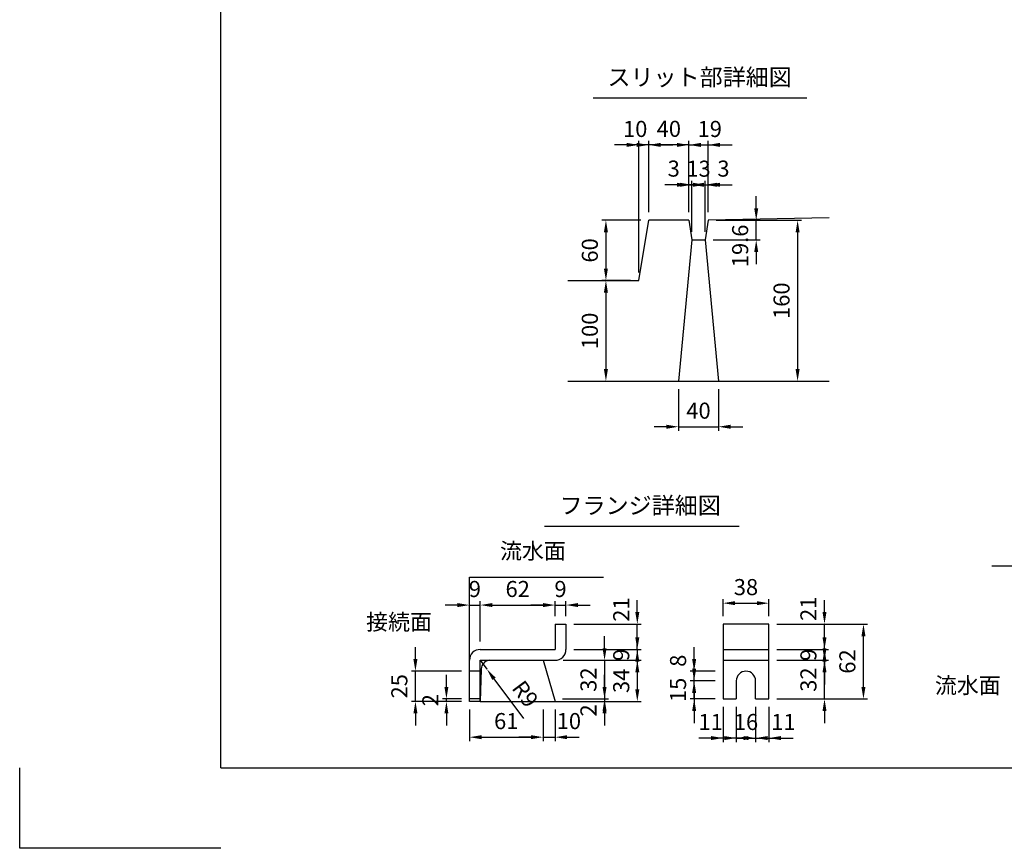
# Model space of a CAD drawing. Extents: x 0 to 5940, y 0 to 4200.
# Drawn here: x 0 to 2449, y 0 to 2060 of the extents above; entities that cross this region are included whole.
import ezdxf
from ezdxf.enums import TextEntityAlignment as Align

# ---------------------------------------------------------------- set-up
doc = ezdxf.new("R2010")
doc.units = 0
doc.header["$LTSCALE"] = 0.5
doc.layers.get('0').update_dxf_attribs({"linetype": 'CONTINUOUS'})
doc.layers.get('DEFPOINTS').update_dxf_attribs({"linetype": 'CONTINUOUS'})
doc.layers.add('寸法引出', color=2, linetype='CONTINUOUS')
doc.layers.add('枠', color=3, linetype='CONTINUOUS')
doc.styles.add('SANWA', font='MSMINCHO.TTF')
doc.dimstyles.new('SANWA', dxfattribs={"dimtxt": 2.5, "dimasz": 2.5, "dimexe": 1, "dimexo": 1, "dimgap": 0, "dimtad": 1, "dimdec": 4, "dimdsep": 46, "dimtxsty": 'SANWA', "dimcen": 0, "dimclrd": 2, "dimclre": 2, "dimclrt": 2, "dimadec": 0, "dimazin": 0, "dimtfac": 1, "dimtdec": 4, "dimtix": 1, "dimtmove": 0, "dimatfit": 3, "dimfxl": 1, "dimtolj": 1, "dimtzin": 0, "dimarcsym": 0})
doc.dimstyles.new('SANWA$4', dxfattribs={"dimtxt": 2.5, "dimasz": 2.5, "dimexe": 1, "dimexo": 1, "dimgap": 1, "dimtad": 1, "dimdec": 4, "dimdsep": 46, "dimtxsty": 'SANWA', "dimcen": 0, "dimclrd": 2, "dimclre": 2, "dimclrt": 2, "dimadec": 0, "dimazin": 0, "dimtfac": 1, "dimtdec": 4, "dimtix": 1, "dimtmove": 0, "dimatfit": 2, "dimfxl": 1, "dimtolj": 1, "dimtzin": 0, "dimarcsym": 0})

# ---------------------------------------------------------------- blocks, each defined once
blk = doc.blocks.new('*D156')
at = {"layer": 'DEFPOINTS', "color": 0, "ltscale": 20}
for p in [(1358.7, 604.8), (1331.7, 557.4), (1358.7, 557.4)]:
    blk.add_point(p, dxfattribs=at)
at = {"layer": '寸法引出', "lineweight": -2, "ltscale": 20}
for p, q in [((1331.7, 577.4), (1331.7, 614.8)), ((1358.7, 577.4), (1358.7, 614.8)), ((1301.7, 604.8), (1271.7, 604.8)), ((1331.7, 604.8), (1358.7, 604.8)), ((1388.7, 604.8), (1418.7, 604.8))]:
    blk.add_line(p, q, dxfattribs=at)
at = {"layer": '寸法引出', "ltscale": 20}
for points in [[(1301.7, 609.8), (1301.7, 599.8), (1331.7, 604.8)], [(1388.7, 609.8), (1388.7, 599.8), (1358.7, 604.8)]]:
    blk.add_solid(points, dxfattribs=at)
at = {"layer": '寸法引出', "ltscale": 20, "insert": (1345.2, 644.8), "char_height": 40, "attachment_point": 5, "style": 'SANWA'}
blk.add_mtext('\\A1;9', dxfattribs=at)
blk = doc.blocks.new('*D155')
at = {"layer": 'DEFPOINTS', "color": 0, "ltscale": 20}
for p in [(1330, 371.4), (1331.7, 365.4), (1454.7, 365.4)]:
    blk.add_point(p, dxfattribs=at)
at = {"layer": '寸法引出', "lineweight": -2, "ltscale": 20}
for p, q in [((1454.7, 401.4), (1454.7, 431.4)), ((1454.7, 371.4), (1454.7, 365.4)), ((1351.7, 365.4), (1464.7, 365.4)), ((1454.7, 335.4), (1454.7, 305.4))]:
    blk.add_line(p, q, dxfattribs=at)
at = {"layer": '寸法引出', "ltscale": 20}
for points in [[(1449.7, 401.4), (1459.7, 401.4), (1454.7, 371.4)], [(1449.7, 335.4), (1459.7, 335.4), (1454.7, 365.4)]]:
    blk.add_solid(points, dxfattribs=at)
at = {"layer": '寸法引出', "ltscale": 20, "insert": (1414.7, 342.8), "char_height": 40, "attachment_point": 5, "rotation": 90, "style": 'SANWA'}
blk.add_mtext('\\A1;2', dxfattribs=at)
blk = doc.blocks.new('*D154')
at = {"layer": 'DEFPOINTS', "color": 0, "ltscale": 20}
for p in [(1301.7, 365.4), (1331.7, 365.4), (1331.7, 276.3)]:
    blk.add_point(p, dxfattribs=at)
at = {"layer": '寸法引出', "lineweight": -2, "ltscale": 20}
for p, q in [((1331.7, 345.4), (1331.7, 266.3)), ((1271.7, 276.3), (1241.7, 276.3)), ((1301.7, 276.3), (1331.7, 276.3)), ((1361.7, 276.3), (1391.7, 276.3))]:
    blk.add_line(p, q, dxfattribs=at)
at = {"layer": '寸法引出', "ltscale": 20}
for points in [[(1271.7, 281.3), (1271.7, 271.3), (1301.7, 276.3)], [(1361.7, 281.3), (1361.7, 271.3), (1331.7, 276.3)]]:
    blk.add_solid(points, dxfattribs=at)
at = {"layer": '寸法引出', "ltscale": 20, "insert": (1366, 316.3), "char_height": 40, "attachment_point": 5, "style": 'SANWA'}
blk.add_mtext('\\A1;10', dxfattribs=at)
blk = doc.blocks.new('*D153')
at = {"layer": 'DEFPOINTS', "color": 0, "ltscale": 20}
for p in [(1331.7, 467.4), (1330, 371.4), (1454.7, 371.4)]:
    blk.add_point(p, dxfattribs=at)
at = {"layer": '寸法引出', "lineweight": -2, "ltscale": 20}
for p, q in [((1454.7, 497.4), (1454.7, 527.4)), ((1351.7, 467.4), (1464.7, 467.4)), ((1454.7, 467.4), (1454.7, 371.4)), ((1350, 371.4), (1464.7, 371.4)), ((1454.7, 341.4), (1454.7, 311.4))]:
    blk.add_line(p, q, dxfattribs=at)
at = {"layer": '寸法引出', "ltscale": 20}
for points in [[(1449.7, 497.4), (1459.7, 497.4), (1454.7, 467.4)], [(1449.7, 341.4), (1459.7, 341.4), (1454.7, 371.4)]]:
    blk.add_solid(points, dxfattribs=at)
at = {"layer": '寸法引出', "ltscale": 20, "insert": (1414.7, 419.4), "char_height": 40, "attachment_point": 5, "rotation": 90, "style": 'SANWA'}
blk.add_mtext('\\A1;32', dxfattribs=at)
blk = doc.blocks.new('*D152')
at = {"layer": 'DEFPOINTS', "color": 0, "ltscale": 20}
for p in [(1358.7, 494.4), (1331.7, 467.4), (1536.2, 467.4)]:
    blk.add_point(p, dxfattribs=at)
at = {"layer": '寸法引出', "lineweight": -2, "ltscale": 20}
for p, q in [((1536.2, 524.4), (1536.2, 554.4)), ((1378.7, 494.4), (1546.2, 494.4)), ((1536.2, 494.4), (1536.2, 467.4)), ((1351.7, 467.4), (1546.2, 467.4)), ((1536.2, 437.4), (1536.2, 407.4))]:
    blk.add_line(p, q, dxfattribs=at)
at = {"layer": '寸法引出', "ltscale": 20}
for points in [[(1531.2, 524.4), (1541.2, 524.4), (1536.2, 494.4)], [(1531.2, 437.4), (1541.2, 437.4), (1536.2, 467.4)]]:
    blk.add_solid(points, dxfattribs=at)
at = {"layer": '寸法引出', "ltscale": 20, "insert": (1496.2, 480.9), "char_height": 40, "attachment_point": 5, "rotation": 90, "style": 'SANWA'}
blk.add_mtext('\\A1;9', dxfattribs=at)
blk = doc.blocks.new('*D151')
at = {"layer": 'DEFPOINTS', "color": 0, "ltscale": 20}
for p in [(1331.7, 467.4), (1331.7, 365.4), (1536.2, 365.4)]:
    blk.add_point(p, dxfattribs=at)
at = {"layer": '寸法引出', "lineweight": -2, "ltscale": 20}
for p, q in [((1351.7, 467.4), (1546.2, 467.4)), ((1536.2, 437.4), (1536.2, 395.4)), ((1351.7, 365.4), (1546.2, 365.4))]:
    blk.add_line(p, q, dxfattribs=at)
at = {"layer": '寸法引出', "ltscale": 20}
for points in [[(1531.2, 437.4), (1541.2, 437.4), (1536.2, 467.4)], [(1531.2, 395.4), (1541.2, 395.4), (1536.2, 365.4)]]:
    blk.add_solid(points, dxfattribs=at)
at = {"layer": '寸法引出', "ltscale": 20, "insert": (1496.2, 416.4), "char_height": 40, "attachment_point": 5, "rotation": 90, "style": 'SANWA'}
blk.add_mtext('\\A1;34', dxfattribs=at)
blk = doc.blocks.new('*D158')
at = {"layer": 'DEFPOINTS', "color": 0, "ltscale": 20}
for p in [(1145.7, 467.4), (1161.8, 445.7)]:
    blk.add_point(p, dxfattribs=at)
at = {"layer": '寸法引出', "lineweight": -2, "ltscale": 20}
for p, q in [((1145.7, 467.4), (1161.8, 445.7)), ((1179.7, 421.6), (1253.3, 322.5))]:
    blk.add_line(p, q, dxfattribs=at)
at = {"layer": '寸法引出', "ltscale": 20}
blk.add_solid([(1183.7, 424.6), (1175.7, 418.7), (1161.8, 445.7)], dxfattribs=at)
at = {"layer": '寸法引出', "ltscale": 20, "insert": (1257.5, 383.8), "char_height": 40, "attachment_point": 5, "rotation": 306.5707, "style": 'SANWA'}
blk.add_mtext('\\A1;R9', dxfattribs=at)
blk = doc.blocks.new('*D157')
at = {"layer": 'DEFPOINTS', "color": 0, "ltscale": 20}
for p in [(984.3, 440.4), (1118.7, 440.4), (1118.7, 365.4)]:
    blk.add_point(p, dxfattribs=at)
at = {"layer": '寸法引出', "lineweight": -2, "ltscale": 20}
for p, q in [((984.3, 470.4), (984.3, 500.4)), ((1098.7, 440.4), (974.3, 440.4)), ((984.3, 365.4), (984.3, 440.4)), ((1098.7, 365.4), (974.3, 365.4)), ((984.3, 335.4), (984.3, 305.4))]:
    blk.add_line(p, q, dxfattribs=at)
at = {"layer": '寸法引出', "ltscale": 20}
for points in [[(979.3, 470.4), (989.3, 470.4), (984.3, 440.4)], [(979.3, 335.4), (989.3, 335.4), (984.3, 365.4)]]:
    blk.add_solid(points, dxfattribs=at)
at = {"layer": '寸法引出', "ltscale": 20, "insert": (944.3, 402.9), "char_height": 40, "attachment_point": 5, "rotation": 90, "style": 'SANWA'}
blk.add_mtext('\\A1;25', dxfattribs=at)
blk = doc.blocks.new('*D159')
at = {"layer": 'DEFPOINTS', "color": 0, "ltscale": 20}
for p in [(1118.7, 365.4), (1301.7, 365.4), (1301.7, 276.3)]:
    blk.add_point(p, dxfattribs=at)
at = {"layer": '寸法引出', "lineweight": -2, "ltscale": 20}
for p, q in [((1118.7, 345.4), (1118.7, 266.3)), ((1301.7, 345.4), (1301.7, 266.3)), ((1148.7, 276.3), (1271.7, 276.3))]:
    blk.add_line(p, q, dxfattribs=at)
at = {"layer": '寸法引出', "ltscale": 20}
for points in [[(1148.7, 281.3), (1148.7, 271.3), (1118.7, 276.3)], [(1271.7, 281.3), (1271.7, 271.3), (1301.7, 276.3)]]:
    blk.add_solid(points, dxfattribs=at)
at = {"layer": '寸法引出', "ltscale": 20, "insert": (1210.2, 316.3), "char_height": 40, "attachment_point": 5, "style": 'SANWA'}
blk.add_mtext('\\A1;61', dxfattribs=at)
blk = doc.blocks.new('*D160')
at = {"layer": 'DEFPOINTS', "color": 0, "ltscale": 20}
for p in [(1061.4, 371.4), (1118.7, 371.4), (1118.7, 365.4)]:
    blk.add_point(p, dxfattribs=at)
at = {"layer": '寸法引出', "lineweight": -2, "ltscale": 20}
for p, q in [((1061.4, 401.4), (1061.4, 431.4)), ((1098.7, 371.4), (1051.4, 371.4)), ((1061.4, 365.4), (1061.4, 371.4)), ((1098.7, 365.4), (1051.4, 365.4)), ((1061.4, 335.4), (1061.4, 305.4))]:
    blk.add_line(p, q, dxfattribs=at)
at = {"layer": '寸法引出', "ltscale": 20}
for points in [[(1056.4, 401.4), (1066.4, 401.4), (1061.4, 371.4)], [(1056.4, 335.4), (1066.4, 335.4), (1061.4, 365.4)]]:
    blk.add_solid(points, dxfattribs=at)
at = {"layer": '寸法引出', "ltscale": 20, "insert": (1021.4, 368.4), "char_height": 40, "attachment_point": 5, "rotation": 90, "style": 'SANWA'}
blk.add_mtext('\\A1;2', dxfattribs=at)
blk = doc.blocks.new('*D162')
at = {"layer": 'DEFPOINTS', "color": 0, "ltscale": 20}
for p in [(1145.7, 604.8), (1145.7, 494.4), (1118.7, 467.4)]:
    blk.add_point(p, dxfattribs=at)
at = {"layer": '寸法引出', "lineweight": -2, "ltscale": 20}
for p, q in [((1118.7, 487.4), (1118.7, 614.8)), ((1145.7, 514.4), (1145.7, 614.8)), ((1088.7, 604.8), (1058.7, 604.8)), ((1118.7, 604.8), (1145.7, 604.8)), ((1175.7, 604.8), (1205.7, 604.8))]:
    blk.add_line(p, q, dxfattribs=at)
at = {"layer": '寸法引出', "ltscale": 20}
for points in [[(1088.7, 609.8), (1088.7, 599.8), (1118.7, 604.8)], [(1175.7, 609.8), (1175.7, 599.8), (1145.7, 604.8)]]:
    blk.add_solid(points, dxfattribs=at)
at = {"layer": '寸法引出', "ltscale": 20, "insert": (1132.2, 644.8), "char_height": 40, "attachment_point": 5, "style": 'SANWA'}
blk.add_mtext('\\A1;9', dxfattribs=at)
blk = doc.blocks.new('*D161')
at = {"layer": 'DEFPOINTS', "color": 0, "ltscale": 20}
for p in [(1331.7, 604.8), (1331.7, 557.4), (1145.7, 494.4)]:
    blk.add_point(p, dxfattribs=at)
at = {"layer": '寸法引出', "lineweight": -2, "ltscale": 20}
for p, q in [((1145.7, 514.4), (1145.7, 614.8)), ((1331.7, 577.4), (1331.7, 614.8)), ((1175.7, 604.8), (1301.7, 604.8))]:
    blk.add_line(p, q, dxfattribs=at)
at = {"layer": '寸法引出', "ltscale": 20}
for points in [[(1175.7, 609.8), (1175.7, 599.8), (1145.7, 604.8)], [(1301.7, 609.8), (1301.7, 599.8), (1331.7, 604.8)]]:
    blk.add_solid(points, dxfattribs=at)
at = {"layer": '寸法引出', "ltscale": 20, "insert": (1238.7, 644.8), "char_height": 40, "attachment_point": 5, "style": 'SANWA'}
blk.add_mtext('\\A1;62', dxfattribs=at)
blk = doc.blocks.new('*D169')
at = {"layer": 'DEFPOINTS', "color": 0, "ltscale": 20}
for p in [(1358.7, 557.4), (1536.2, 557.4), (1358.7, 494.4)]:
    blk.add_point(p, dxfattribs=at)
at = {"layer": '寸法引出', "lineweight": -2, "ltscale": 20}
for p, q in [((1536.2, 587.4), (1536.2, 617.4)), ((1378.7, 557.4), (1546.2, 557.4)), ((1536.2, 494.4), (1536.2, 557.4)), ((1536.2, 464.4), (1536.2, 434.4))]:
    blk.add_line(p, q, dxfattribs=at)
at = {"layer": '寸法引出', "ltscale": 20}
for points in [[(1531.2, 587.4), (1541.2, 587.4), (1536.2, 557.4)], [(1531.2, 464.4), (1541.2, 464.4), (1536.2, 494.4)]]:
    blk.add_solid(points, dxfattribs=at)
at = {"layer": '寸法引出', "ltscale": 20, "insert": (1496.2, 593.6), "char_height": 40, "attachment_point": 5, "rotation": 90, "style": 'SANWA'}
blk.add_mtext('\\A1;21', dxfattribs=at)
blk = doc.blocks.new('*D168')
at = {"layer": 'DEFPOINTS', "color": 0, "ltscale": 20}
for p in [(1677.6, 440.4), (1749.5, 440.4), (1749.5, 416.4)]:
    blk.add_point(p, dxfattribs=at)
at = {"layer": '寸法引出', "lineweight": -2, "ltscale": 20}
for p, q in [((1677.6, 470.4), (1677.6, 500.4)), ((1729.5, 440.4), (1667.6, 440.4)), ((1677.6, 416.4), (1677.6, 440.4)), ((1677.6, 386.4), (1677.6, 356.4))]:
    blk.add_line(p, q, dxfattribs=at)
at = {"layer": '寸法引出', "ltscale": 20}
for points in [[(1672.6, 470.4), (1682.6, 470.4), (1677.6, 440.4)], [(1672.6, 386.4), (1682.6, 386.4), (1677.6, 416.4)]]:
    blk.add_solid(points, dxfattribs=at)
at = {"layer": '寸法引出', "ltscale": 20, "insert": (1637.6, 466.4), "char_height": 40, "attachment_point": 5, "rotation": 90, "style": 'SANWA'}
blk.add_mtext('\\A1;8', dxfattribs=at)
blk = doc.blocks.new('*D167')
at = {"layer": 'DEFPOINTS', "color": 0, "ltscale": 20}
for p in [(1677.6, 416.4), (1749.5, 416.4), (1749.5, 371.4)]:
    blk.add_point(p, dxfattribs=at)
at = {"layer": '寸法引出', "lineweight": -2, "ltscale": 20}
for p, q in [((1677.6, 446.4), (1677.6, 476.4)), ((1729.5, 416.4), (1667.6, 416.4)), ((1677.6, 371.4), (1677.6, 416.4)), ((1729.5, 371.4), (1667.6, 371.4)), ((1677.6, 341.4), (1677.6, 311.4))]:
    blk.add_line(p, q, dxfattribs=at)
at = {"layer": '寸法引出', "ltscale": 20}
for points in [[(1672.6, 446.4), (1682.6, 446.4), (1677.6, 416.4)], [(1672.6, 341.4), (1682.6, 341.4), (1677.6, 371.4)]]:
    blk.add_solid(points, dxfattribs=at)
at = {"layer": '寸法引出', "ltscale": 20, "insert": (1637.6, 393.9), "char_height": 40, "attachment_point": 5, "rotation": 90, "style": 'SANWA'}
blk.add_mtext('\\A1;15', dxfattribs=at)
blk = doc.blocks.new('*D166')
at = {"layer": 'DEFPOINTS', "color": 0, "ltscale": 20}
for p in [(1863.5, 557.4), (2001.8, 557.4), (1863.5, 494.4)]:
    blk.add_point(p, dxfattribs=at)
at = {"layer": '寸法引出', "lineweight": -2, "ltscale": 20}
for p, q in [((2001.8, 587.4), (2001.8, 617.4)), ((1883.5, 557.4), (2011.8, 557.4)), ((2001.8, 494.4), (2001.8, 557.4)), ((2001.8, 464.4), (2001.8, 434.4))]:
    blk.add_line(p, q, dxfattribs=at)
at = {"layer": '寸法引出', "ltscale": 20}
for points in [[(1996.8, 587.4), (2006.8, 587.4), (2001.8, 557.4)], [(1996.8, 464.4), (2006.8, 464.4), (2001.8, 494.4)]]:
    blk.add_solid(points, dxfattribs=at)
at = {"layer": '寸法引出', "ltscale": 20, "insert": (1961.8, 595.5), "char_height": 40, "attachment_point": 5, "rotation": 90, "style": 'SANWA'}
blk.add_mtext('\\A1;21', dxfattribs=at)
blk = doc.blocks.new('*D165')
at = {"layer": 'DEFPOINTS', "color": 0, "ltscale": 20}
for p in [(1863.5, 494.4), (2001.8, 494.4), (1863.5, 467.4)]:
    blk.add_point(p, dxfattribs=at)
at = {"layer": '寸法引出', "lineweight": -2, "ltscale": 20}
for p, q in [((2001.8, 524.4), (2001.8, 554.4)), ((1883.5, 494.4), (2011.8, 494.4)), ((2001.8, 467.4), (2001.8, 494.4)), ((1883.5, 467.4), (2011.8, 467.4)), ((2001.8, 437.4), (2001.8, 407.4))]:
    blk.add_line(p, q, dxfattribs=at)
at = {"layer": '寸法引出', "ltscale": 20}
for points in [[(1996.8, 524.4), (2006.8, 524.4), (2001.8, 494.4)], [(1996.8, 437.4), (2006.8, 437.4), (2001.8, 467.4)]]:
    blk.add_solid(points, dxfattribs=at)
at = {"layer": '寸法引出', "ltscale": 20, "insert": (1961.8, 480.9), "char_height": 40, "attachment_point": 5, "rotation": 90, "style": 'SANWA'}
blk.add_mtext('\\A1;9', dxfattribs=at)
blk = doc.blocks.new('*D164')
at = {"layer": 'DEFPOINTS', "color": 0, "ltscale": 20}
for p in [(1863.5, 467.4), (2001.8, 467.4), (1863.5, 371.4)]:
    blk.add_point(p, dxfattribs=at)
at = {"layer": '寸法引出', "lineweight": -2, "ltscale": 20}
for p, q in [((2001.8, 497.4), (2001.8, 527.4)), ((1883.5, 467.4), (2011.8, 467.4)), ((2001.8, 371.4), (2001.8, 467.4)), ((1883.5, 371.4), (2011.8, 371.4)), ((2001.8, 341.4), (2001.8, 311.4))]:
    blk.add_line(p, q, dxfattribs=at)
at = {"layer": '寸法引出', "ltscale": 20}
for points in [[(1996.8, 497.4), (2006.8, 497.4), (2001.8, 467.4)], [(1996.8, 341.4), (2006.8, 341.4), (2001.8, 371.4)]]:
    blk.add_solid(points, dxfattribs=at)
at = {"layer": '寸法引出', "ltscale": 20, "insert": (1961.8, 419.4), "char_height": 40, "attachment_point": 5, "rotation": 90, "style": 'SANWA'}
blk.add_mtext('\\A1;32', dxfattribs=at)
blk = doc.blocks.new('*D163')
at = {"layer": 'DEFPOINTS', "color": 0, "ltscale": 20}
for p in [(1863.5, 557.4), (2098.7, 557.4), (1863.5, 371.4)]:
    blk.add_point(p, dxfattribs=at)
at = {"layer": '寸法引出', "lineweight": -2, "ltscale": 20}
for p, q in [((1883.5, 557.4), (2108.7, 557.4)), ((2098.7, 401.4), (2098.7, 527.4)), ((1883.5, 371.4), (2108.7, 371.4))]:
    blk.add_line(p, q, dxfattribs=at)
at = {"layer": '寸法引出', "ltscale": 20}
for points in [[(2093.7, 527.4), (2103.7, 527.4), (2098.7, 557.4)], [(2093.7, 401.4), (2103.7, 401.4), (2098.7, 371.4)]]:
    blk.add_solid(points, dxfattribs=at)
at = {"layer": '寸法引出', "ltscale": 20, "insert": (2058.7, 464.4), "char_height": 40, "attachment_point": 5, "rotation": 90, "style": 'SANWA'}
blk.add_mtext('\\A1;62', dxfattribs=at)
blk = doc.blocks.new('*D172')
at = {"layer": 'DEFPOINTS', "color": 0, "ltscale": 20}
for p in [(1830.5, 371.4), (1863.5, 371.4), (1863.5, 274.1)]:
    blk.add_point(p, dxfattribs=at)
at = {"layer": '寸法引出', "lineweight": -2, "ltscale": 20}
for p, q in [((1863.5, 351.4), (1863.5, 264.1)), ((1800.5, 274.1), (1770.5, 274.1)), ((1830.5, 274.1), (1863.5, 274.1)), ((1893.5, 274.1), (1923.5, 274.1))]:
    blk.add_line(p, q, dxfattribs=at)
at = {"layer": '寸法引出', "ltscale": 20}
for points in [[(1800.5, 279.1), (1800.5, 269.1), (1830.5, 274.1)], [(1893.5, 279.1), (1893.5, 269.1), (1863.5, 274.1)]]:
    blk.add_solid(points, dxfattribs=at)
at = {"layer": '寸法引出', "ltscale": 20, "insert": (1899.6, 314.1), "char_height": 40, "attachment_point": 5, "style": 'SANWA'}
blk.add_mtext('\\A1;11', dxfattribs=at)
blk = doc.blocks.new('*D171')
at = {"layer": 'DEFPOINTS', "color": 0, "ltscale": 20}
for p in [(1782.5, 371.4), (1830.5, 371.4), (1830.5, 274.1)]:
    blk.add_point(p, dxfattribs=at)
at = {"layer": '寸法引出', "lineweight": -2, "ltscale": 20}
for p, q in [((1782.5, 351.4), (1782.5, 264.1)), ((1830.5, 351.4), (1830.5, 264.1)), ((1752.5, 274.1), (1722.5, 274.1)), ((1782.5, 274.1), (1830.5, 274.1)), ((1860.5, 274.1), (1890.5, 274.1))]:
    blk.add_line(p, q, dxfattribs=at)
at = {"layer": '寸法引出', "ltscale": 20}
for points in [[(1752.5, 279.1), (1752.5, 269.1), (1782.5, 274.1)], [(1860.5, 279.1), (1860.5, 269.1), (1830.5, 274.1)]]:
    blk.add_solid(points, dxfattribs=at)
at = {"layer": '寸法引出', "ltscale": 20, "insert": (1806.5, 314.1), "char_height": 40, "attachment_point": 5, "style": 'SANWA'}
blk.add_mtext('\\A1;16', dxfattribs=at)
blk = doc.blocks.new('*D170')
at = {"layer": 'DEFPOINTS', "color": 0, "ltscale": 20}
for p in [(1749.5, 371.4), (1782.5, 371.4), (1749.5, 274.1)]:
    blk.add_point(p, dxfattribs=at)
at = {"layer": '寸法引出', "lineweight": -2, "ltscale": 20}
for p, q in [((1749.5, 351.4), (1749.5, 264.1)), ((1719.5, 274.1), (1689.5, 274.1)), ((1782.5, 274.1), (1749.5, 274.1)), ((1812.5, 274.1), (1842.5, 274.1))]:
    blk.add_line(p, q, dxfattribs=at)
at = {"layer": '寸法引出', "ltscale": 20}
for points in [[(1719.5, 279.1), (1719.5, 269.1), (1749.5, 274.1)], [(1812.5, 279.1), (1812.5, 269.1), (1782.5, 274.1)]]:
    blk.add_solid(points, dxfattribs=at)
at = {"layer": '寸法引出', "ltscale": 20, "insert": (1718.6, 314.1), "char_height": 40, "attachment_point": 5, "style": 'SANWA'}
blk.add_mtext('\\A1;11', dxfattribs=at)
blk = doc.blocks.new('*D173')
at = {"layer": 'DEFPOINTS', "color": 0, "ltscale": 20}
for p in [(1863.5, 609.5), (1749.5, 557.4), (1863.5, 557.4)]:
    blk.add_point(p, dxfattribs=at)
at = {"layer": '寸法引出', "lineweight": -2, "ltscale": 20}
for p, q in [((1749.5, 577.4), (1749.5, 619.5)), ((1863.5, 577.4), (1863.5, 619.5)), ((1779.5, 609.5), (1833.5, 609.5))]:
    blk.add_line(p, q, dxfattribs=at)
at = {"layer": '寸法引出', "ltscale": 20}
for points in [[(1779.5, 614.5), (1779.5, 604.5), (1749.5, 609.5)], [(1833.5, 614.5), (1833.5, 604.5), (1863.5, 609.5)]]:
    blk.add_solid(points, dxfattribs=at)
at = {"layer": '寸法引出', "ltscale": 20, "insert": (1806.5, 649.5), "char_height": 40, "attachment_point": 5, "style": 'SANWA'}
blk.add_mtext('\\A1;38', dxfattribs=at)
blk = doc.blocks.new('*D205')
at = {"layer": 'DEFPOINTS', "color": 0, "ltscale": 20}
for p in [(1672.1, 1649.9), (1664.6, 1561.6), (1672.1, 1512.6)]:
    blk.add_point(p, dxfattribs=at)
at = {"layer": '寸法引出', "lineweight": -2, "ltscale": 20}
for p, q in [((1634.6, 1649.9), (1604.6, 1649.9)), ((1664.6, 1581.6), (1664.6, 1659.9)), ((1664.6, 1649.9), (1672.1, 1649.9)), ((1672.1, 1532.6), (1672.1, 1659.9)), ((1702.1, 1649.9), (1732.1, 1649.9))]:
    blk.add_line(p, q, dxfattribs=at)
at = {"layer": '寸法引出', "ltscale": 20}
for points in [[(1634.6, 1654.9), (1634.6, 1644.9), (1664.6, 1649.9)], [(1702.1, 1654.9), (1702.1, 1644.9), (1672.1, 1649.9)]]:
    blk.add_solid(points, dxfattribs=at)
at = {"layer": '寸法引出', "ltscale": 20, "insert": (1626.8, 1690.1), "char_height": 40, "attachment_point": 5, "style": 'SANWA'}
blk.add_mtext('\\A1;3', dxfattribs=at)
blk = doc.blocks.new('*D204')
at = {"layer": 'DEFPOINTS', "color": 0, "ltscale": 20}
for p in [(1704.6, 1649.9), (1672.1, 1512.6), (1704.6, 1512.6)]:
    blk.add_point(p, dxfattribs=at)
at = {"layer": '寸法引出', "lineweight": -2, "ltscale": 20}
for p, q in [((1642.1, 1649.9), (1612.1, 1649.9)), ((1672.1, 1532.6), (1672.1, 1659.9)), ((1672.1, 1649.9), (1704.6, 1649.9)), ((1704.6, 1532.6), (1704.6, 1659.9)), ((1734.6, 1649.9), (1764.6, 1649.9))]:
    blk.add_line(p, q, dxfattribs=at)
at = {"layer": '寸法引出', "ltscale": 20}
for points in [[(1642.1, 1654.9), (1642.1, 1644.9), (1672.1, 1649.9)], [(1734.6, 1654.9), (1734.6, 1644.9), (1704.6, 1649.9)]]:
    blk.add_solid(points, dxfattribs=at)
at = {"layer": '寸法引出', "ltscale": 20, "insert": (1688.4, 1689.9), "char_height": 40, "attachment_point": 5, "style": 'SANWA'}
blk.add_mtext('\\A1;13', dxfattribs=at)
blk = doc.blocks.new('*D203')
at = {"layer": 'DEFPOINTS', "color": 0, "ltscale": 20}
for p in [(1712.1, 1649.9), (1712.1, 1561.6), (1704.6, 1512.6)]:
    blk.add_point(p, dxfattribs=at)
at = {"layer": '寸法引出', "lineweight": -2, "ltscale": 20}
for p, q in [((1674.6, 1649.9), (1644.6, 1649.9)), ((1704.6, 1532.6), (1704.6, 1659.9)), ((1704.6, 1649.9), (1712.1, 1649.9)), ((1712.1, 1581.6), (1712.1, 1659.9)), ((1742.1, 1649.9), (1772.1, 1649.9))]:
    blk.add_line(p, q, dxfattribs=at)
at = {"layer": '寸法引出', "ltscale": 20}
for points in [[(1674.6, 1654.9), (1674.6, 1644.9), (1704.6, 1649.9)], [(1742.1, 1654.9), (1742.1, 1644.9), (1712.1, 1649.9)]]:
    blk.add_solid(points, dxfattribs=at)
at = {"layer": '寸法引出', "ltscale": 20, "insert": (1750.5, 1690.1), "char_height": 40, "attachment_point": 5, "style": 'SANWA'}
blk.add_mtext('\\A1;3', dxfattribs=at)
blk = doc.blocks.new('*D202')
at = {"layer": 'DEFPOINTS', "color": 0, "ltscale": 20}
for p in [(1564.6, 1749), (1564.6, 1561.6), (1664.6, 1561.6)]:
    blk.add_point(p, dxfattribs=at)
at = {"layer": '寸法引出', "lineweight": -2, "ltscale": 20}
for p, q in [((1534.6, 1749), (1504.6, 1749)), ((1564.6, 1581.6), (1564.6, 1759)), ((1664.6, 1749), (1564.6, 1749)), ((1664.6, 1581.6), (1664.6, 1759)), ((1694.6, 1749), (1724.6, 1749))]:
    blk.add_line(p, q, dxfattribs=at)
at = {"layer": '寸法引出', "ltscale": 20}
for points in [[(1534.6, 1754), (1534.6, 1744), (1564.6, 1749)], [(1694.6, 1754), (1694.6, 1744), (1664.6, 1749)]]:
    blk.add_solid(points, dxfattribs=at)
at = {"layer": '寸法引出', "ltscale": 20, "insert": (1614.6, 1789), "char_height": 40, "attachment_point": 5, "style": 'SANWA'}
blk.add_mtext('\\A1;40', dxfattribs=at)
blk = doc.blocks.new('*D201')
at = {"layer": 'DEFPOINTS', "color": 0, "ltscale": 20}
for p in [(1712.1, 1749), (1664.6, 1561.6), (1712.1, 1561.6)]:
    blk.add_point(p, dxfattribs=at)
at = {"layer": '寸法引出', "lineweight": -2, "ltscale": 20}
for p, q in [((1634.6, 1749), (1604.6, 1749)), ((1664.6, 1581.6), (1664.6, 1759)), ((1664.6, 1749), (1712.1, 1749)), ((1712.1, 1581.6), (1712.1, 1759)), ((1742.1, 1749), (1772.1, 1749))]:
    blk.add_line(p, q, dxfattribs=at)
at = {"layer": '寸法引出', "ltscale": 20}
for points in [[(1634.6, 1754), (1634.6, 1744), (1664.6, 1749)], [(1742.1, 1754), (1742.1, 1744), (1712.1, 1749)]]:
    blk.add_solid(points, dxfattribs=at)
at = {"layer": '寸法引出', "ltscale": 20, "insert": (1716.4, 1788.7), "char_height": 40, "attachment_point": 5, "style": 'SANWA'}
blk.add_mtext('\\A1;19', dxfattribs=at)
blk = doc.blocks.new('*D197')
at = {"layer": 'DEFPOINTS', "color": 0, "ltscale": 20}
for p in [(1539.6, 1749), (1564.6, 1561.6), (1539.6, 1411.6)]:
    blk.add_point(p, dxfattribs=at)
at = {"layer": '寸法引出', "lineweight": -2, "ltscale": 20}
for p, q in [((1509.6, 1749), (1479.6, 1749)), ((1539.6, 1431.6), (1539.6, 1759)), ((1564.6, 1749), (1539.6, 1749)), ((1564.6, 1581.6), (1564.6, 1759)), ((1594.6, 1749), (1624.6, 1749))]:
    blk.add_line(p, q, dxfattribs=at)
at = {"layer": '寸法引出', "ltscale": 20}
for points in [[(1509.6, 1754), (1509.6, 1744), (1539.6, 1749)], [(1594.6, 1754), (1594.6, 1744), (1564.6, 1749)]]:
    blk.add_solid(points, dxfattribs=at)
at = {"layer": '寸法引出', "ltscale": 20, "insert": (1530.9, 1788.7), "char_height": 40, "attachment_point": 5, "style": 'SANWA'}
blk.add_mtext('\\A1;10', dxfattribs=at)
blk = doc.blocks.new('*D200')
at = {"layer": 'DEFPOINTS', "color": 0, "ltscale": 20}
for p in [(1712.1, 1561.6), (1832, 1561.6), (1704.6, 1512.6)]:
    blk.add_point(p, dxfattribs=at)
at = {"layer": '寸法引出', "lineweight": -2, "ltscale": 20}
for p, q in [((1832, 1591.6), (1832, 1621.6)), ((1732.1, 1561.6), (1842, 1561.6)), ((1832, 1512.6), (1832, 1561.6)), ((1724.6, 1512.6), (1842, 1512.6)), ((1832, 1482.6), (1832, 1452.6))]:
    blk.add_line(p, q, dxfattribs=at)
at = {"layer": '寸法引出', "ltscale": 20}
for points in [[(1827, 1591.6), (1837, 1591.6), (1832, 1561.6)], [(1827, 1482.6), (1837, 1482.6), (1832, 1512.6)]]:
    blk.add_solid(points, dxfattribs=at)
at = {"layer": '寸法引出', "ltscale": 20, "insert": (1792, 1497.9), "char_height": 40, "attachment_point": 5, "rotation": 90, "style": 'SANWA'}
blk.add_mtext('\\A1;19.6', dxfattribs=at)
blk = doc.blocks.new('*D196')
at = {"layer": 'DEFPOINTS', "color": 0, "ltscale": 20}
for p in [(1712.1, 1561.6), (1738.4, 1161.6), (1934.9, 1161.6)]:
    blk.add_point(p, dxfattribs=at)
at = {"layer": '寸法引出', "lineweight": -2, "ltscale": 20}
for p, q in [((1732.1, 1561.6), (1944.9, 1561.6)), ((1934.9, 1531.6), (1934.9, 1191.6)), ((1758.4, 1161.6), (1944.9, 1161.6))]:
    blk.add_line(p, q, dxfattribs=at)
at = {"layer": '寸法引出', "ltscale": 20}
for points in [[(1929.9, 1531.6), (1939.9, 1531.6), (1934.9, 1561.6)], [(1929.9, 1191.6), (1939.9, 1191.6), (1934.9, 1161.6)]]:
    blk.add_solid(points, dxfattribs=at)
at = {"layer": '寸法引出', "ltscale": 20, "insert": (1894.9, 1361.6), "char_height": 40, "attachment_point": 5, "rotation": 90, "style": 'SANWA'}
blk.add_mtext('\\A1;160', dxfattribs=at)
blk = doc.blocks.new('*D199')
at = {"layer": 'DEFPOINTS', "color": 0, "ltscale": 20}
for p in [(1539.6, 1411.6), (1458.1, 1161.6), (1458.1, 1161.6)]:
    blk.add_point(p, dxfattribs=at)
at = {"layer": '寸法引出', "lineweight": -2, "ltscale": 20}
for p, q in [((1519.6, 1411.6), (1448.1, 1411.6)), ((1458.1, 1381.6), (1458.1, 1191.6)), ((1438.1, 1161.6), (1448.1, 1161.6))]:
    blk.add_line(p, q, dxfattribs=at)
at = {"layer": '寸法引出', "ltscale": 20}
for points in [[(1453.1, 1381.6), (1463.1, 1381.6), (1458.1, 1411.6)], [(1453.1, 1191.6), (1463.1, 1191.6), (1458.1, 1161.6)]]:
    blk.add_solid(points, dxfattribs=at)
at = {"layer": '寸法引出', "ltscale": 20, "insert": (1418.1, 1286.6), "char_height": 40, "attachment_point": 5, "rotation": 90, "style": 'SANWA'}
blk.add_mtext('\\A1;100', dxfattribs=at)
blk = doc.blocks.new('*D198')
at = {"layer": 'DEFPOINTS', "color": 0, "ltscale": 20}
for p in [(1638.4, 1161.6), (1738.4, 1161.6), (1738.4, 1048.2)]:
    blk.add_point(p, dxfattribs=at)
at = {"layer": '寸法引出', "lineweight": -2, "ltscale": 20}
for p, q in [((1638.4, 1141.6), (1638.4, 1038.2)), ((1738.4, 1141.6), (1738.4, 1038.2)), ((1608.4, 1048.2), (1578.4, 1048.2)), ((1638.4, 1048.2), (1738.4, 1048.2)), ((1768.4, 1048.2), (1798.4, 1048.2))]:
    blk.add_line(p, q, dxfattribs=at)
at = {"layer": '寸法引出', "ltscale": 20}
for points in [[(1608.4, 1053.2), (1608.4, 1043.2), (1638.4, 1048.2)], [(1768.4, 1053.2), (1768.4, 1043.2), (1738.4, 1048.2)]]:
    blk.add_solid(points, dxfattribs=at)
at = {"layer": '寸法引出', "ltscale": 20, "insert": (1688.4, 1088.2), "char_height": 40, "attachment_point": 5, "style": 'SANWA'}
blk.add_mtext('\\A1;40', dxfattribs=at)
blk = doc.blocks.new('*D195')
at = {"layer": 'DEFPOINTS', "color": 0, "ltscale": 20}
for p in [(1564.6, 1561.6), (1458.1, 1411.6), (1539.6, 1411.6)]:
    blk.add_point(p, dxfattribs=at)
at = {"layer": '寸法引出', "lineweight": -2, "ltscale": 20}
for p, q in [((1544.6, 1561.6), (1448.1, 1561.6)), ((1458.1, 1531.6), (1458.1, 1441.6)), ((1519.6, 1411.6), (1448.1, 1411.6))]:
    blk.add_line(p, q, dxfattribs=at)
at = {"layer": '寸法引出', "ltscale": 20}
for points in [[(1453.1, 1531.6), (1463.1, 1531.6), (1458.1, 1561.6)], [(1453.1, 1441.6), (1463.1, 1441.6), (1458.1, 1411.6)]]:
    blk.add_solid(points, dxfattribs=at)
at = {"layer": '寸法引出', "ltscale": 20, "insert": (1418.1, 1486.6), "char_height": 40, "attachment_point": 5, "rotation": 90, "style": 'SANWA'}
blk.add_mtext('\\A1;60', dxfattribs=at)

msp = doc.modelspace()

# ---------------------------------------------------------------- linework, layer by layer
for p, q in [((1426.15506, 1866.21434), (1958.01854, 1866.21434)), ((2013.36725, 1567.65367), (1712.11725, 1561.62867)), ((1539.61725, 1411.62867), (1564.61725, 1561.62867)), ((1664.61725, 1561.62867), (1564.61725, 1561.62867)), ((1664.61725, 1561.62867), (1672.11725, 1512.62867)), ((1712.11725, 1561.62867), (1704.61725, 1512.62867)), ((1672.11725, 1512.62867), (1638.36725, 1161.62867)), ((1672.11725, 1512.62867), (1704.61725, 1512.62867)), ((1704.61725, 1512.62867), (1738.36725, 1161.62867)), ((1305.1425, 801.15796), (1789.92405, 801.15796)), ((2417.67683, 702.64483), (2898.65225, 702.64483)), ((1118.72014, 674.40718), (1452.32042, 674.40718)), ((1331.72014, 557.40718), (1358.72014, 557.40718)), ((1331.72014, 557.40718), (1331.72014, 494.40718)), ((1358.72014, 557.40718), (1358.72014, 494.40718)), ((1749.48546, 557.40718), (1749.48546, 371.40718)), ((1863.48546, 557.40718), (1749.48546, 557.40718)), ((1863.48546, 371.40718), (1863.48546, 557.40718)), ((1145.72014, 494.40718), (1331.72014, 494.40718)), ((1118.72014, 365.40718), (1118.72014, 467.40718)), ((1145.72014, 365.40718), (1145.72014, 467.40718)), ((1145.72014, 467.40718), (1331.72014, 467.40718)), ((1782.48546, 416.40718), (1782.48546, 371.40718)), ((1830.48546, 371.40718), (1830.48546, 416.40718)), ((1145.72014, 371.40718), (1118.72014, 371.40718)), ((1749.48546, 371.40718), (1782.48546, 371.40718)), ((1830.48546, 371.40718), (1863.48546, 371.40718)), ((1145.72014, 365.40718), (1118.72014, 365.40718)), ((0, 0), (0, 200)), ((500, 0), (0, 0))]:
    msp.add_line(p, q)
at = {"ltscale": 20}
for p, q in [((1363.36725, 1411.62867), (1539.61725, 1411.62867)), ((1363.36725, 1161.62867), (2013.36725, 1161.62867))]:
    msp.add_line(p, q, dxfattribs=at)
at = {"ltscale": 15}
for p, q in [((1118.72014, 365.40718), (1118.72014, 674.40718)), ((1749.48546, 494.40718), (1863.48546, 494.40718)), ((1301.72014, 467.40718), (1331.72014, 365.40718)), ((1749.48546, 467.40718), (1863.48546, 467.40718)), ((1147.84675, 445.81936), (1145.72014, 365.40718)), ((1145.72014, 440.40718), (1118.72014, 440.40718)), ((1145.72014, 365.40718), (1542.9399, 365.40718))]:
    msp.add_line(p, q, dxfattribs=at)
for centre, radius, start, end in [((1145.72014, 467.40718), 27, 90, 180), ((1331.72014, 494.40718), 27, 270, 0), ((1170.17538, 445.10795), 22.33995, 93.46048892, 178.17514281)]:
    msp.add_arc(centre, radius, start, end)
msp.add_arc((1806.48546, 416.40718), 24, 0, 180, dxfattribs=at)
at = {"layer": '枠'}
for q in [(500, 4000), (5740, 200)]:
    msp.add_line((500, 200), q, dxfattribs=at)

# ---------------------------------------------------------------- texts
at = {"style": 'SANWA'}
for s, p in [('スリット部詳細図', (1691.23344, 1911.88483)), ('フランジ詳細図', (1543.33483, 846.82845))]:
    msp.add_text(s, height=42, dxfattribs=at).set_placement(p, align=Align.MIDDLE)
at = {"layer": '寸法引出', "ltscale": 15, "char_height": 40, "attachment_point": 6, "style": 'SANWA'}
for s, insert in [('流水面', (1358.38727, 734.29562)), ('接続面', (1025.38438, 557.65571)), ('流水面', (2440.18359, 399.93695))]:
    msp.add_mtext(s, dxfattribs=dict(at, insert=insert))

# ---------------------------------------------------------------- dimensions: what is measured, and where the dimension line sits
at = {"layer": '寸法引出', "ltscale": 20}
for base, p1, p2, picture, middle in [((1539.61725, 1748.9888), (1564.61725, 1561.62867), (1539.61725, 1411.62867), '*D197', (1530.87901, 1748.66949)), ((1712.11725, 1748.9888), (1664.61725, 1561.62867), (1712.11725, 1561.62867), '*D201', (1716.39834, 1748.66949)), ((1672.11725, 1649.9411), (1664.61725, 1561.62867), (1672.11725, 1512.62867), '*D205', (1626.77546, 1650.14467)), ((1712.11725, 1649.9411), (1704.61725, 1512.62867), (1712.11725, 1561.62867), '*D203', (1750.455, 1650.14467))]:
    dim = msp.add_linear_dim(base=base, p1=p1, p2=p2, dimstyle='SANWA', override={"dimscale": 20, "dimtxt": 2, "dimasz": 1.5, "dimexe": 0.5, "dimgap": 1, "dimlfac": 0.4, "dimclrd": 256, "dimclre": 256, "dimclrt": 256, "dimtmove": 1}, dxfattribs=at)
    dim.commit()
    dim.dimension.update_dxf_attribs({"geometry": picture, "text_midpoint": middle, "dimtype": 160})
for base, p1, p2, override, picture, middle in [((1564.61725, 1748.9888), (1664.61725, 1561.62867), (1564.61725, 1561.62867), {"dimscale": 20, "dimtxt": 2, "dimasz": 1.5, "dimexe": 0.5, "dimgap": 1, "dimlfac": 0.4, "dimclrd": 256, "dimclre": 256, "dimclrt": 256, "dimtmove": 1}, '*D202', (1614.61725, 1788.9888)), ((1704.61725, 1649.9411), (1672.11725, 1512.62867), (1704.61725, 1512.62867), {"dimscale": 20, "dimtxt": 2, "dimasz": 1.5, "dimexe": 0.5, "dimgap": 1, "dimlfac": 0.4, "dimclrd": 256, "dimclre": 256, "dimclrt": 256, "dimtmove": 1}, '*D204', (1688.36725, 1689.9411)), ((1738.36725, 1048.15767), (1638.36725, 1161.62867), (1738.36725, 1161.62867), {"dimscale": 20, "dimtxt": 2, "dimasz": 1.5, "dimexe": 0.5, "dimgap": 1, "dimlfac": 0.4, "dimclrd": 256, "dimclre": 256, "dimclrt": 256}, '*D198', (1688.36725, 1088.15767))]:
    dim = msp.add_linear_dim(base=base, p1=p1, p2=p2, dimstyle='SANWA', override=override, dxfattribs=at)
    dim.commit()
    dim.dimension.update_dxf_attribs({"geometry": picture, "text_midpoint": middle})
dim = msp.add_linear_dim(base=(1831.96651, 1561.62867), p1=(1704.61725, 1512.62867), p2=(1712.11725, 1561.62867), angle=90, dimstyle='SANWA', override={"dimscale": 20, "dimtxt": 2, "dimasz": 1.5, "dimexe": 0.5, "dimgap": 1, "dimlfac": 0.4, "dimclrd": 256, "dimclre": 256, "dimclrt": 256, "dimtmove": 1}, dxfattribs=at)
dim.commit()
dim.dimension.update_dxf_attribs({"geometry": '*D200', "text_midpoint": (1831.96651, 1497.9469), "dimtype": 160})
for base, p1, p2, override, picture, middle in [((1458.0853, 1411.62867), (1564.61725, 1561.62867), (1539.61725, 1411.62867), {"dimscale": 20, "dimtxt": 2, "dimasz": 1.5, "dimexe": 0.5, "dimgap": 1, "dimlfac": 0.4, "dimclrd": 256, "dimclre": 256, "dimclrt": 256}, '*D195', (1418.0853, 1486.62867)), ((1934.94231, 1161.62867), (1712.11725, 1561.62867), (1738.36725, 1161.62867), {"dimscale": 20, "dimtxt": 2, "dimasz": 1.5, "dimexe": 0.5, "dimgap": 1, "dimlfac": 0.4, "dimclrd": 256, "dimclre": 256, "dimclrt": 256}, '*D196', (1894.94231, 1361.62867)), ((1458.0853, 1161.62867), (1539.61725, 1411.62867), (1458.0853, 1161.62867), {"dimscale": 20, "dimtxt": 2, "dimasz": 1.5, "dimexe": 0.5, "dimgap": 1, "dimlfac": 0.4, "dimclrd": 256, "dimclre": 256, "dimclrt": 256, "dimtmove": 1}, '*D199', (1418.0853, 1286.62867))]:
    dim = msp.add_linear_dim(base=base, p1=p1, p2=p2, angle=90, dimstyle='SANWA', override=override, dxfattribs=at)
    dim.commit()
    dim.dimension.update_dxf_attribs({"geometry": picture, "text_midpoint": middle})
at = {"layer": '寸法引出', "ltscale": 15}
for base, p1, p2, text, picture, middle in [((1145.72014, 604.84464), (1118.72014, 467.40718), (1145.72014, 494.40718), '9', '*D162', (1132.22014, 644.84464)), ((1331.72014, 604.84464), (1145.72014, 494.40718), (1331.72014, 557.40718), '62', '*D161', (1238.72014, 644.84464)), ((1358.72014, 604.84464), (1331.72014, 557.40718), (1358.72014, 557.40718), '9', '*D156', (1345.22014, 644.84464)), ((1863.48546, 609.46793), (1749.48546, 557.40718), (1863.48546, 557.40718), '38', '*D173', (1806.48546, 649.46793)), ((1830.48546, 274.11034), (1782.48546, 371.40718), (1830.48546, 371.40718), '16', '*D171', (1806.48546, 314.11034)), ((1301.72014, 276.3376), (1118.72014, 365.40718), (1301.72014, 365.40718), '61', '*D159', (1210.22014, 316.3376))]:
    dim = msp.add_linear_dim(base=base, p1=p1, p2=p2, text=text, dimstyle='SANWA', override={"dimscale": 20, "dimtxt": 2, "dimasz": 1.5, "dimexe": 0.5, "dimgap": 1, "dimclrd": 256, "dimclre": 256, "dimclrt": 256}, dxfattribs=at)
    dim.commit()
    dim.dimension.update_dxf_attribs({"geometry": picture, "text_midpoint": middle})
at = {"layer": '寸法引出', "ltscale": 20}
for base, p1, p2, text, picture, middle in [((1536.18884, 557.40718), (1358.72014, 494.40718), (1358.72014, 557.40718), '21', '*D169', (1536.18884, 593.58246)), ((2001.8277, 557.40718), (1863.48546, 494.40718), (1863.48546, 557.40718), '21', '*D166', (2001.8277, 595.54437)), ((1677.60668, 440.40718), (1749.48546, 416.40718), (1749.48546, 440.40718), '8', '*D168', (1677.60668, 466.42387)), ((1454.74306, 365.40718), (1329.95543, 371.40718), (1331.72014, 365.40718), '2', '*D155', (1454.74306, 342.83939))]:
    dim = msp.add_linear_dim(base=base, p1=p1, p2=p2, angle=90, text=text, dimstyle='SANWA', override={"dimscale": 20, "dimtxt": 2, "dimasz": 1.5, "dimexe": 0.5, "dimgap": 1, "dimse1": 1, "dimclrd": 256, "dimclre": 256, "dimclrt": 256, "dimtmove": 1}, dxfattribs=at)
    dim.commit()
    dim.dimension.update_dxf_attribs({"geometry": picture, "text_midpoint": middle, "dimtype": 160})
at = {"layer": '寸法引出', "ltscale": 15}
for base, p1, p2, text, picture, middle in [((1536.18884, 467.40718), (1358.72014, 494.40718), (1331.72014, 467.40718), '9', '*D152', (1496.18884, 480.90718)), ((2098.71992, 557.40718), (1863.48546, 371.40718), (1863.48546, 557.40718), '62', '*D163', (2058.71992, 464.40718)), ((2001.8277, 494.40718), (1863.48546, 467.40718), (1863.48546, 494.40718), '9', '*D165', (1961.8277, 480.90718)), ((1454.74306, 371.40718), (1331.72014, 467.40718), (1329.95543, 371.40718), '32', '*D153', (1414.74306, 419.40718)), ((2001.8277, 467.40718), (1863.48546, 371.40718), (1863.48546, 467.40718), '32', '*D164', (1961.8277, 419.40718)), ((984.27605, 440.40718), (1118.72014, 365.40718), (1118.72014, 440.40718), '25', '*D157', (944.27605, 402.90718)), ((1536.18884, 365.40718), (1331.72014, 467.40718), (1331.72014, 365.40718), '34', '*D151', (1496.18884, 416.40718)), ((1677.60668, 416.40718), (1749.48546, 371.40718), (1749.48546, 416.40718), '15', '*D167', (1637.60668, 393.90718)), ((1061.41759, 371.40718), (1118.72014, 365.40718), (1118.72014, 371.40718), '2', '*D160', (1021.41759, 368.40718))]:
    dim = msp.add_linear_dim(base=base, p1=p1, p2=p2, angle=90, text=text, dimstyle='SANWA', override={"dimscale": 20, "dimtxt": 2, "dimasz": 1.5, "dimexe": 0.5, "dimgap": 1, "dimclrd": 256, "dimclre": 256, "dimclrt": 256}, dxfattribs=at)
    dim.commit()
    dim.dimension.update_dxf_attribs({"geometry": picture, "text_midpoint": middle})
dim = msp.add_radius_dim(center=(1145.72014, 467.40718), mpoint=(1161.80711, 445.72286), text='R9', dimstyle='SANWA$4', override={"dimscale": 20, "dimtxt": 2, "dimasz": 1.5, "dimexe": 0.5, "dimgap": 1, "dimclrd": 256, "dimclre": 256, "dimclrt": 256}, dxfattribs=at)
dim.commit()
dim.dimension.update_dxf_attribs({"geometry": '*D158', "text_midpoint": (1225.40596, 359.99525), "dimtype": 164})
at = {"layer": '寸法引出', "ltscale": 20}
for base, p1, p2, text, picture, middle in [((1749.48546, 274.11034), (1782.48546, 371.40718), (1749.48546, 371.40718), '11', '*D170', (1718.63461, 274.11034)), ((1863.48546, 274.11034), (1830.48546, 371.40718), (1863.48546, 371.40718), '11', '*D172', (1899.5528, 274.11034)), ((1331.72014, 276.3376), (1301.72014, 365.40718), (1331.72014, 365.40718), '10', '*D154', (1366.04598, 276.3376))]:
    dim = msp.add_linear_dim(base=base, p1=p1, p2=p2, text=text, dimstyle='SANWA', override={"dimscale": 20, "dimtxt": 2, "dimasz": 1.5, "dimexe": 0.5, "dimgap": 1, "dimse1": 1, "dimclrd": 256, "dimclre": 256, "dimclrt": 256, "dimtmove": 1}, dxfattribs=at)
    dim.commit()
    dim.dimension.update_dxf_attribs({"geometry": picture, "text_midpoint": middle, "dimtype": 160})

doc.saveas('drawing.dxf')
